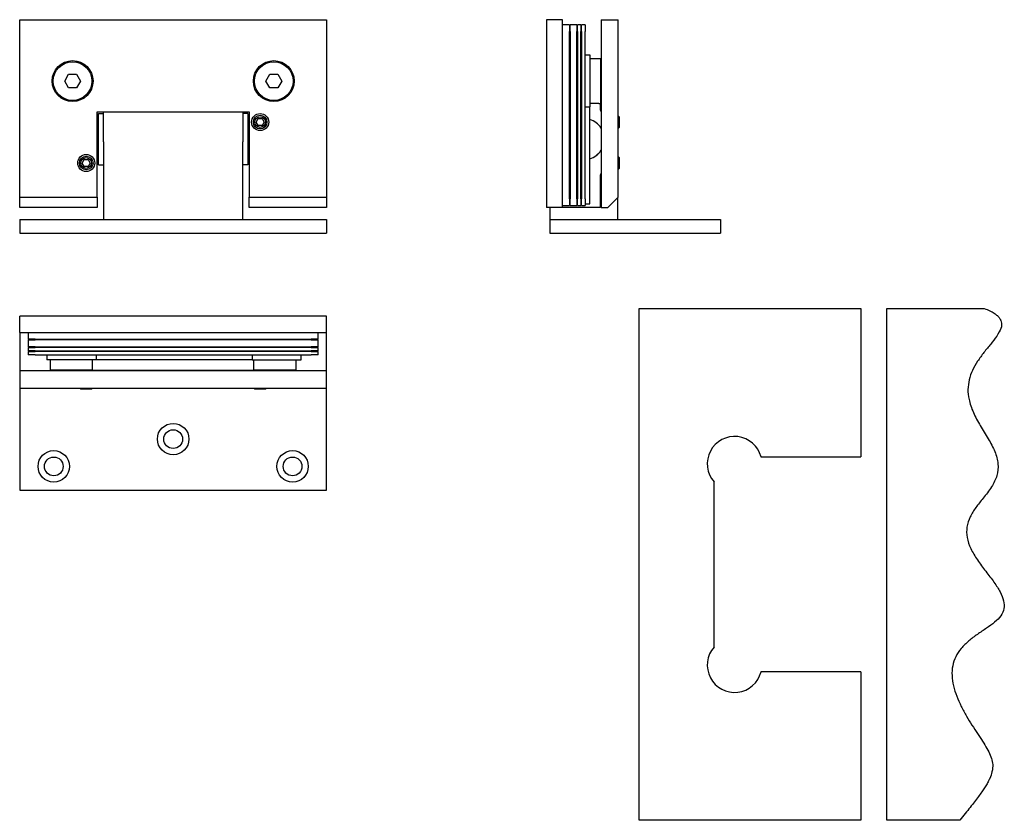
# Model space of a CAD drawing. Units: millimetres. Extents: x 98 to 386, y 119 to 353.
import ezdxf

# ---------------------------------------------------------------- set-up
doc = ezdxf.new("R2010")
doc.units = ezdxf.units.MM
doc.layers.add('Visible Edges(ISO)', color=7, linetype='Continuous', lineweight=25)

msp = doc.modelspace()

# ---------------------------------------------------------------- linework, layer by layer
at = {"layer": 'Visible Edges(ISO)'}
for p, q in [((97.51, 353.38), (187.51, 353.38)), ((97.51, 301.38), (97.51, 353.38)), ((187.51, 353.38), (187.51, 301.38)), ((256.67, 353.38), (251.94, 353.38)), ((251.94, 353.38), (251.94, 298.38)), ((256.67, 298.38), (256.67, 353.38)), ((267.97, 353.38), (267.97, 298.38)), ((267.97, 353.38), (272.97, 353.38)), ((272.97, 301.38), (272.97, 353.38)), ((258.67, 351.88), (256.67, 351.88)), ((258.67, 351.88), (258.67, 349.88)), ((258.67, 300.88), (258.67, 349.88)), ((258.87, 349.88), (258.87, 351.88)), ((260.87, 351.88), (258.87, 351.88)), ((258.87, 349.88), (258.87, 300.88)), ((260.87, 351.88), (260.87, 349.88)), ((260.87, 300.88), (260.87, 349.88)), ((261.07, 349.88), (261.07, 351.88)), ((262.07, 351.88), (261.07, 351.88)), ((261.07, 349.88), (261.07, 300.88)), ((262.07, 351.88), (262.07, 349.88)), ((262.07, 300.88), (262.07, 349.88)), ((262.27, 349.88), (262.27, 351.88)), ((263.27, 351.88), (262.27, 351.88)), ((262.27, 349.88), (262.27, 300.88)), ((263.27, 351.88), (263.27, 349.88)), ((263.27, 300.88), (263.27, 349.88)), ((258.67, 343.13), (258.87, 343.13)), ((260.87, 343.13), (261.07, 343.13)), ((262.07, 343.13), (262.27, 343.13)), ((263.27, 343.13), (264.67, 343.13)), ((264.67, 343.13), (264.67, 327.89)), ((264.67, 341.98), (267.77, 341.98)), ((267.77, 341.98), (267.77, 328.78)), ((110.7, 335.38), (111.85, 337.38)), ((111.85, 333.38), (110.7, 335.38)), ((111.85, 337.38), (114.16, 337.38)), ((114.16, 337.38), (115.32, 335.38)), ((115.32, 335.38), (114.16, 333.38)), ((169.7, 335.38), (170.85, 337.38)), ((170.85, 333.38), (169.7, 335.38)), ((170.85, 337.38), (173.16, 337.38)), ((173.16, 337.38), (174.32, 335.38)), ((174.32, 335.38), (173.16, 333.38)), ((114.16, 333.38), (111.85, 333.38)), ((173.16, 333.38), (170.85, 333.38)), ((120.26, 301.38), (120.26, 326.38)), ((120.26, 326.38), (164.76, 326.38)), ((122.12, 317.63), (122.12, 326.38)), ((162.9, 326.38), (162.9, 317.63)), ((164.76, 326.38), (164.76, 301.38)), ((258.67, 327.89), (258.87, 327.89)), ((260.87, 327.89), (261.07, 327.89)), ((262.07, 327.89), (262.27, 327.89)), ((263.27, 327.89), (264.67, 327.89)), ((267.27, 328.8), (264.67, 328.8)), ((264.67, 299.38), (264.67, 327.89)), ((267.77, 326.88), (267.77, 328.78)), ((120.62, 324.37), (120.26, 324.37)), ((120.62, 310.88), (120.62, 325.88)), ((120.62, 325.88), (122.12, 325.88)), ((164.4, 325.88), (162.9, 325.88)), ((164.4, 325.88), (164.4, 310.88)), ((164.76, 324.37), (164.4, 324.37)), ((166.85, 323.38), (167.43, 324.38)), ((167.43, 322.38), (166.85, 323.38)), ((167.43, 324.38), (168.59, 324.38)), ((168.59, 324.38), (169.16, 323.38)), ((169.16, 323.38), (168.59, 322.38)), ((265.27, 323.9), (265.27, 323.91)), ((266.27, 323.37), (266.27, 323.36)), ((273.27, 324.95), (272.97, 325.25)), ((273.27, 324.95), (273.27, 321.81)), ((168.59, 322.38), (167.43, 322.38)), ((273.27, 321.81), (272.97, 321.51)), ((122.12, 317.63), (122.12, 294.78)), ((162.9, 294.78), (162.9, 317.63)), ((115.85, 311.38), (116.43, 312.38)), ((116.43, 312.38), (117.59, 312.38)), ((117.59, 312.38), (118.16, 311.38)), ((120.62, 312.39), (120.26, 312.39)), ((164.76, 312.39), (164.4, 312.39)), ((273.27, 312.95), (272.97, 313.25)), ((273.27, 312.95), (273.27, 309.81)), ((116.43, 310.38), (115.85, 311.38)), ((117.59, 310.38), (116.43, 310.38)), ((118.16, 311.38), (117.59, 310.38)), ((120.62, 310.88), (122.12, 310.88)), ((164.4, 310.88), (162.9, 310.88)), ((273.27, 309.81), (272.97, 309.51)), ((267.77, 298.38), (267.77, 307.88)), ((97.51, 301.38), (120.26, 301.38)), ((97.51, 298.38), (97.51, 301.38)), ((120.26, 301.38), (120.26, 298.38)), ((164.76, 298.38), (164.76, 301.38)), ((164.76, 301.38), (187.51, 301.38)), ((187.51, 301.38), (187.51, 298.38)), ((258.67, 300.88), (258.67, 298.88)), ((258.87, 298.88), (258.87, 300.88)), ((260.87, 300.88), (260.87, 298.88)), ((261.07, 298.88), (261.07, 300.88)), ((262.07, 300.88), (262.07, 298.88)), ((262.27, 298.88), (262.27, 300.88)), ((263.27, 300.88), (263.27, 298.88)), ((269.97, 298.38), (272.97, 301.38)), ((272.8, 301.21), (272.8, 294.78)), ((120.26, 298.38), (97.51, 298.38)), ((187.51, 298.38), (164.76, 298.38)), ((256.67, 298.38), (251.94, 298.38)), ((253.08, 294.78), (253.08, 298.38)), ((256.67, 298.88), (258.67, 298.88)), ((267.27, 298.38), (256.67, 298.38)), ((258.67, 299.38), (258.87, 299.38)), ((258.87, 298.88), (260.87, 298.88)), ((260.87, 299.38), (261.07, 299.38)), ((261.07, 298.88), (262.07, 298.88)), ((262.07, 299.38), (262.27, 299.38)), ((262.27, 298.88), (263.27, 298.88)), ((263.27, 299.38), (264.67, 299.38)), ((267.77, 298.38), (267.27, 298.38)), ((267.97, 298.38), (269.97, 298.38)), ((97.51, 294.78), (97.51, 290.78)), ((97.51, 294.78), (187.51, 294.78)), ((187.51, 294.78), (187.51, 290.78)), ((252.94, 294.78), (252.94, 290.78)), ((252.94, 294.78), (302.94, 294.78)), ((302.94, 294.78), (302.94, 290.78)), ((97.51, 290.78), (187.51, 290.78)), ((252.94, 290.78), (302.94, 290.78)), ((279.11, 118.74), (279.11, 268.74)), ((279.11, 268.74), (344.11, 268.74)), ((344.11, 268.74), (344.11, 225.24)), ((351.71, 268.74), (380.31, 268.74)), ((351.71, 118.74), (351.71, 268.74)), ((187.51, 266.46), (97.51, 266.46)), ((97.51, 261.73), (97.51, 266.46)), ((187.51, 261.73), (187.51, 266.46)), ((97.51, 261.73), (187.51, 261.73)), ((97.51, 261.73), (97.51, 250.43)), ((100.01, 261.73), (100.01, 259.73)), ((185.01, 259.73), (185.01, 261.73)), ((187.51, 250.43), (187.51, 261.73)), ((102.01, 259.73), (100.01, 259.73)), ((100.01, 259.53), (102.01, 259.53)), ((100.01, 259.53), (100.01, 257.53)), ((102.01, 257.53), (100.01, 257.53)), ((100.01, 257.33), (102.01, 257.33)), ((100.01, 257.33), (100.01, 256.33)), ((102.01, 259.73), (183.01, 259.73)), ((183.01, 259.53), (102.01, 259.53)), ((102.01, 257.53), (183.01, 257.53)), ((183.01, 257.33), (102.01, 257.33)), ((105.51, 259.73), (105.51, 259.53)), ((105.51, 257.53), (105.51, 257.33)), ((119.9, 259.73), (119.9, 259.53)), ((119.9, 257.53), (119.9, 257.33)), ((165.62, 259.73), (165.62, 259.53)), ((165.62, 257.53), (165.62, 257.33)), ((180.01, 259.53), (180.01, 259.73)), ((180.01, 257.33), (180.01, 257.53)), ((185.01, 259.73), (183.01, 259.73)), ((183.01, 259.53), (185.01, 259.53)), ((185.01, 257.53), (183.01, 257.53)), ((183.01, 257.33), (185.01, 257.33)), ((185.01, 257.53), (185.01, 259.53)), ((185.01, 256.33), (185.01, 257.33)), ((102.01, 256.33), (100.01, 256.33)), ((100.01, 256.13), (102.01, 256.13)), ((100.01, 256.13), (100.01, 255.13)), ((102.01, 255.13), (100.01, 255.13)), ((102.01, 256.33), (183.01, 256.33)), ((183.01, 256.13), (102.01, 256.13)), ((102.01, 255.13), (183.01, 255.13)), ((105.51, 256.33), (105.51, 256.13)), ((105.51, 255.13), (105.51, 253.73)), ((119.9, 256.33), (119.9, 256.13)), ((119.9, 255.13), (119.9, 253.73)), ((165.62, 256.33), (165.62, 256.13)), ((165.62, 255.13), (165.62, 253.73)), ((180.01, 256.13), (180.01, 256.33)), ((180.01, 253.73), (180.01, 255.13)), ((185.01, 256.33), (183.01, 256.33)), ((183.01, 256.13), (185.01, 256.13)), ((185.01, 255.13), (183.01, 255.13)), ((185.01, 255.13), (185.01, 256.13)), ((119.9, 253.73), (105.51, 253.73)), ((106.41, 253.73), (106.41, 250.63)), ((118.89, 250.63), (118.89, 253.73)), ((165.62, 253.73), (119.9, 253.73)), ((165.62, 253.73), (180.01, 253.73)), ((166.13, 250.63), (166.13, 253.73)), ((178.61, 250.63), (178.61, 253.73)), ((187.51, 250.43), (97.51, 250.43)), ((97.51, 250.43), (97.51, 245.43)), ((118.89, 250.63), (106.41, 250.63)), ((112.51, 250.63), (112.51, 250.43)), ((118.89, 250.63), (166.13, 250.63)), ((120.26, 250.43), (120.26, 250.63)), ((164.76, 250.63), (164.76, 250.43)), ((178.61, 250.63), (166.13, 250.63)), ((172.51, 250.43), (172.51, 250.63)), ((187.51, 245.43), (187.51, 250.43)), ((97.51, 245.43), (187.51, 245.43)), ((97.51, 245.43), (97.51, 215.46)), ((115.44, 245.13), (115.14, 245.43)), ((118.58, 245.13), (118.88, 245.43)), ((166.44, 245.13), (166.14, 245.43)), ((169.58, 245.13), (169.88, 245.43)), ((187.51, 215.46), (187.51, 245.43)), ((118.58, 245.13), (115.44, 245.13)), ((169.58, 245.13), (166.44, 245.13)), ((314.85, 225.24), (344.11, 225.24)), ((301.11, 169.53), (301.11, 217.95)), ((97.51, 215.46), (187.51, 215.46)), ((344.11, 162.24), (314.85, 162.24)), ((344.11, 162.24), (344.11, 118.74)), ((344.11, 118.74), (279.11, 118.74)), ((373.16, 118.74), (351.71, 118.74))]:
    msp.add_line(p, q, dxfattribs=at)
for centre, radius in [((113.01, 335.38), 6), ((113.01, 335.38), 5.67), ((172.01, 335.38), 6), ((172.01, 335.38), 5.67), ((168.01, 323.38), 2.5), ((168.01, 323.38), 2), ((168.01, 323.38), 1.57), ((117.01, 311.38), 2.5), ((117.01, 311.38), 2), ((117.01, 311.38), 1.57), ((142.51, 230.46), 4.62), ((142.51, 230.46), 2.75), ((107.51, 222.46), 4.62), ((107.51, 222.46), 2.75), ((177.51, 222.46), 4.62), ((177.51, 222.46), 2.75)]:
    msp.add_circle(centre, radius, dxfattribs=at)
for centre, radius, start, end in [((268.27, 326.88), 0.5, 180, 233.1301), ((262.94, 318.38), 6, 33.0355, 73.2418), ((262.94, 318.38), 5.99, 32.8881, 73.213), ((262.94, 318.38), 5.99, 286.787, 327.1119), ((262.94, 318.38), 6, 286.7582, 326.9645), ((268.27, 307.88), 0.5, 126.8699, 180), ((307.11, 223.24), 8, 14.4775, 221.4096), ((307.11, 164.24), 8, 138.5904, 345.5225)]:
    msp.add_arc(centre, radius, start, end, dxfattribs=at)
for points, degree, knots in [([(267.27, 328.8), (267.33, 328.8), (267.4, 328.8), (267.52, 328.79), (267.58, 328.79), (267.67, 328.79), (267.71, 328.79), (267.76, 328.78), (267.77, 328.78), (267.77, 328.78)], 3, [0, 0, 0, 0, 0.01884209, 0.01884209, 0.03768418, 0.03768418, 0.05652625, 0.05652625, 0.07536832, 0.07536832, 0.07536832, 0.07536832]), ([(380.31, 268.74), (398.49, 262), (348.11, 249.21), (410.25, 223.22), (358.39, 205.07), (402.47, 178.03), (350.55, 171.32), (385.87, 132.96), (387.8, 137.29), (373.16, 118.74)], 4, [0, 0, 0, 0, 0, 0.256891, 0.376002, 0.494571, 0.6106, 0.723407, 1, 1, 1, 1, 1])]:
    msp.add_open_spline(points, degree=degree, knots=knots, dxfattribs=at)

doc.saveas('drawing.dxf')
